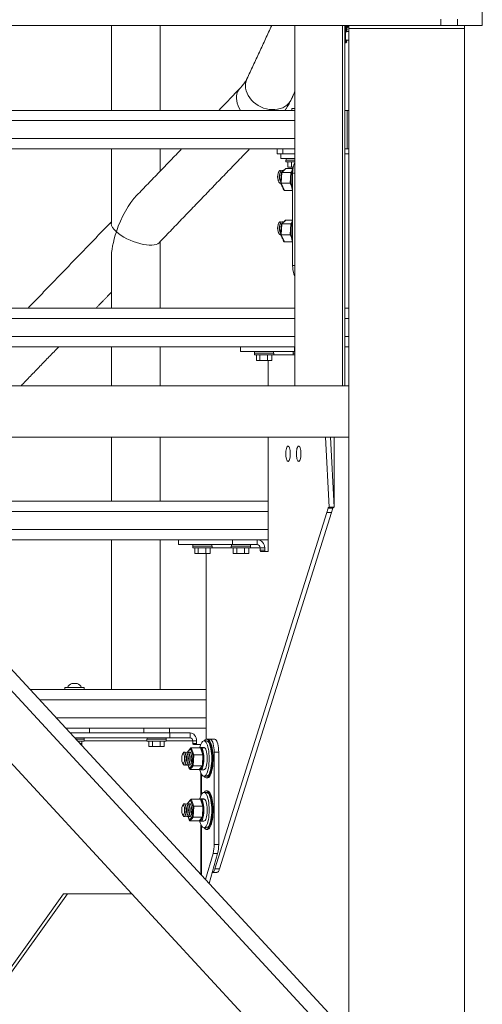
# Model space of a CAD drawing. Units: inches. Extents: x 1.38 to 9.75, y 0.69 to 8.36.
# Drawn here: x 8.74 to 9.19, y 2.3 to 3.25 of the extents above; entities that cross this region are included whole.
import ezdxf

# ---------------------------------------------------------------- set-up
doc = ezdxf.new("R2010")
doc.units = ezdxf.units.IN
doc.header["$MEASUREMENT"] = 0

msp = doc.modelspace()

# ---------------------------------------------------------------- linework, layer by layer
at = {"color": 7, "linetype": 'Continuous', "lineweight": 15}
for p, q in [((9.19128, 3.24733), (9.19128, 3.30983)), ((9.15097, 3.24733), (9.15097, 3.25358)), ((9.16731, 3.25358), (9.16731, 3.24733)), ((8.73372, 3.24733), (9.06151, 3.24733)), ((9.00906, 3.24733), (9.05524, 3.24733)), ((9.00906, 2.89733), (9.00906, 3.24733)), ((9.05524, 2.89733), (9.05524, 3.24733)), ((9.05764, 2.89733), (9.05764, 3.24733)), ((9.05764, 3.24692), (9.05993, 3.24692)), ((9.06151, 3.24665), (9.05764, 3.24665)), ((9.06151, 3.24583), (9.05764, 3.24583)), ((9.05764, 3.24536), (9.05993, 3.24536)), ((9.05764, 3.24458), (9.05858, 3.24458)), ((9.05764, 3.24379), (9.05993, 3.24379)), ((9.05764, 3.24301), (9.05858, 3.24301)), ((9.05943, 3.24351), (9.05929, 3.2426)), ((9.05933, 3.24501), (9.05944, 3.24408)), ((9.05957, 3.24583), (9.05969, 3.2455)), ((9.06151, 3.24733), (9.13924, 3.24733)), ((9.06151, 3.24432), (9.13924, 3.24432)), ((9.06151, 3.24432), (9.13924, 3.24432)), ((9.13924, 3.24733), (9.16413, 3.24733)), ((9.13924, 3.24432), (9.17401, 3.24432)), ((9.13924, 3.24432), (9.17401, 3.24432)), ((9.16731, 3.24733), (9.16413, 3.24733)), ((9.16731, 3.24733), (9.19128, 3.24733)), ((9.05764, 3.24223), (9.05993, 3.24223)), ((9.06081, 3.24152), (9.05764, 3.24152)), ((9.06081, 3.2331), (9.05764, 3.2331)), ((9.05834, 3.2409), (9.05834, 3.23373)), ((9.05899, 3.24169), (9.05891, 3.24152)), ((9.05962, 3.24205), (9.0594, 3.24152)), ((9.06151, 3.24152), (9.06081, 3.24152)), ((9.06151, 3.2331), (9.06081, 3.2331)), ((9.05764, 3.23286), (9.05993, 3.23286)), ((9.05764, 3.23208), (9.05858, 3.23208)), ((9.05764, 3.2314), (9.05975, 3.2314)), ((9.05764, 3.23051), (9.05858, 3.23051)), ((9.00726, 3.16672), (9.00622, 3.16672)), ((9.00906, 3.16672), (9.00726, 3.16672)), ((9.00906, 3.16739), (9.00876, 3.16672)), ((8.60507, 3.16495), (9.00906, 3.16495)), ((9.05981, 3.16495), (9.05764, 3.16495)), ((9.05981, 3.12745), (9.05981, 3.16495)), ((9.05981, 3.16495), (9.05981, 3.12745)), ((9.05981, 3.16495), (9.06151, 3.16495)), ((9.00906, 3.15495), (8.56402, 3.15495)), ((8.57091, 3.13745), (9.00906, 3.13745)), ((9.00906, 3.12745), (8.57453, 3.12745)), ((8.99185, 3.12276), (8.9956, 3.12276)), ((8.9956, 3.12276), (8.9956, 3.11807)), ((9.00906, 3.12276), (8.9956, 3.12276)), ((9.05764, 3.12745), (9.06151, 3.12745)), ((9.05764, 3.12276), (9.06151, 3.12276)), ((9.00906, 3.11807), (8.9956, 3.11807)), ((9.00039, 3.11665), (9.00142, 3.11665)), ((9.00039, 3.11487), (9.00142, 3.11487)), ((9.00142, 3.11665), (9.00906, 3.11665)), ((9.00142, 3.11487), (9.00906, 3.11487)), ((9.00227, 3.11487), (9.00227, 3.1096)), ((9.00227, 3.1096), (9.0057, 3.1096)), ((9.0057, 3.11487), (9.0057, 3.1096)), ((9.0057, 3.1096), (9.00732, 3.1096)), ((8.99656, 3.1047), (8.99582, 3.09413)), ((9.00043, 3.10833), (8.99656, 3.1047)), ((9.00517, 3.1047), (8.99656, 3.1047)), ((9.0069, 3.10833), (9.00043, 3.10833)), ((9.00444, 3.09413), (9.00517, 3.1047)), ((9.00517, 3.1047), (9.00621, 3.10567)), ((9.00603, 3.1045), (9.00579, 3.1045)), ((9.00628, 3.10585), (9.00594, 3.10498)), ((9.00594, 3.10498), (9.00612, 3.10498)), ((9.00607, 3.1047), (9.00594, 3.10498)), ((9.00694, 3.01431), (9.00694, 3.10401)), ((9.00906, 3.10401), (9.00694, 3.10401)), ((9.00444, 3.09413), (8.99582, 3.09413)), ((8.99582, 3.09413), (8.99897, 3.0872)), ((9.00569, 3.09136), (9.00444, 3.09413)), ((9.0069, 3.0872), (8.99897, 3.0872)), ((8.99656, 3.0547), (8.99582, 3.04413)), ((9.00043, 3.05833), (8.99656, 3.0547)), ((9.00517, 3.0547), (8.99656, 3.0547)), ((9.0069, 3.05833), (9.00043, 3.05833)), ((9.00444, 3.04413), (9.00517, 3.0547)), ((9.00517, 3.0547), (9.00621, 3.05567)), ((9.00603, 3.0545), (9.00579, 3.0545)), ((9.00628, 3.05585), (9.00594, 3.05498)), ((9.00594, 3.05498), (9.00612, 3.05498)), ((9.00607, 3.0547), (9.00594, 3.05498)), ((9.00444, 3.04413), (8.99582, 3.04413)), ((8.99582, 3.04413), (8.99897, 3.0372)), ((9.00569, 3.04136), (9.00444, 3.04413)), ((9.0069, 3.0372), (8.99897, 3.0372)), ((9.00694, 3.01431), (9.00906, 3.01431)), ((9.00826, 3.0057), (9.00906, 3.00349)), ((9.00906, 3.0057), (9.00826, 3.0057)), ((8.56983, 2.97276), (9.00906, 2.97276)), ((9.05764, 2.97276), (9.06151, 2.97276)), ((9.00906, 2.96276), (8.56983, 2.96276)), ((9.06151, 2.96276), (9.05764, 2.96276)), ((8.56983, 2.94526), (9.00906, 2.94526)), ((9.05764, 2.94526), (9.06151, 2.94526)), ((9.00906, 2.93526), (8.56983, 2.93526)), ((8.95635, 2.93526), (8.95635, 2.93057)), ((9.00883, 2.93057), (8.95635, 2.93057)), ((8.96983, 2.92915), (8.97087, 2.92915)), ((8.96983, 2.92737), (8.97087, 2.92737)), ((8.97087, 2.92915), (8.98858, 2.92915)), ((8.97087, 2.92737), (8.98858, 2.92737)), ((8.97172, 2.92737), (8.97172, 2.9221)), ((8.97515, 2.92737), (8.97515, 2.9221)), ((8.98264, 2.92737), (8.98264, 2.9221)), ((8.9867, 2.92737), (8.9867, 2.9221)), ((8.98858, 2.92745), (9.00732, 2.92745)), ((9.00732, 2.92915), (9.00836, 2.92915)), ((9.00732, 2.92737), (9.00836, 2.92737)), ((9.00836, 2.92915), (9.00906, 2.92915)), ((9.00836, 2.92737), (9.00906, 2.92737)), ((9.00883, 2.93526), (9.00883, 2.93057)), ((9.00906, 2.93057), (9.00883, 2.93057)), ((9.06151, 2.93526), (9.05764, 2.93526)), ((8.97172, 2.9221), (8.97515, 2.9221)), ((8.97515, 2.9221), (8.98264, 2.9221)), ((8.98264, 2.9221), (8.9867, 2.9221)), ((8.98318, 2.9221), (8.98318, 2.89733)), ((9.06151, 2.89733), (8.48717, 2.89733)), ((9.00906, 2.89733), (9.05524, 2.89733)), ((8.44099, 2.84733), (9.06151, 2.17546)), ((9.06151, 2.84733), (8.48717, 2.84733)), ((8.5063, 2.84733), (9.06151, 2.24617)), ((8.52547, 2.84733), (9.06151, 2.26693)), ((8.98318, 2.84733), (8.98318, 2.73643)), ((9.04249, 2.77948), (9.03893, 2.84733)), ((9.04717, 2.77948), (9.04362, 2.84733)), ((9.04717, 2.77948), (9.04717, 2.84733)), ((8.5828, 2.78526), (8.98318, 2.78526)), ((8.98318, 2.77526), (8.59204, 2.77526)), ((9.04016, 2.77423), (8.93148, 2.42816)), ((9.04463, 2.77423), (8.93595, 2.42816)), ((9.04463, 2.77423), (9.04016, 2.77423)), ((9.04138, 2.77859), (9.04585, 2.77859)), ((9.04235, 2.77901), (9.04165, 2.77901)), ((9.04235, 2.78216), (9.04235, 2.77901)), ((9.04235, 2.77901), (9.04682, 2.77901)), ((9.04249, 2.77948), (9.04717, 2.77948)), ((8.6082, 2.75776), (8.98318, 2.75776)), ((8.98318, 2.74776), (8.61743, 2.74776)), ((8.89606, 2.74776), (8.89606, 2.74307)), ((8.94854, 2.74776), (8.94854, 2.74307)), ((8.97239, 2.74307), (8.97239, 2.74776)), ((8.94854, 2.74307), (8.89606, 2.74307)), ((8.90986, 2.74165), (8.91089, 2.74165)), ((8.90986, 2.73987), (8.91089, 2.73987)), ((8.91089, 2.74165), (8.92861, 2.74165)), ((8.91089, 2.73987), (8.92861, 2.73987)), ((8.91174, 2.73987), (8.91174, 2.7346)), ((8.91517, 2.73987), (8.91517, 2.7346)), ((8.92266, 2.73987), (8.92266, 2.7346)), ((8.92672, 2.73987), (8.92672, 2.7346)), ((8.92861, 2.73995), (8.94734, 2.73995)), ((8.94734, 2.74165), (8.94838, 2.74165)), ((8.94734, 2.73987), (8.94838, 2.73987)), ((8.94838, 2.74165), (8.96609, 2.74165)), ((8.94838, 2.73987), (8.96609, 2.73987)), ((8.97239, 2.74307), (8.94854, 2.74307)), ((8.94923, 2.73987), (8.94923, 2.7346)), ((8.95266, 2.73987), (8.95266, 2.7346)), ((8.96015, 2.73987), (8.96015, 2.7346)), ((8.96421, 2.73987), (8.96421, 2.7346)), ((8.96609, 2.73995), (8.97537, 2.73995)), ((8.97537, 2.73995), (8.97537, 2.73761)), ((8.97537, 2.73995), (8.97984, 2.73995)), ((8.97537, 2.73761), (8.97984, 2.73761)), ((8.97572, 2.73643), (8.98318, 2.73643)), ((8.97984, 2.73761), (8.97984, 2.73995)), ((8.91174, 2.7346), (8.91517, 2.7346)), ((8.91517, 2.7346), (8.92266, 2.7346)), ((8.92266, 2.7346), (8.92672, 2.7346)), ((8.92289, 2.7346), (8.92289, 2.55392)), ((8.94923, 2.7346), (8.95266, 2.7346)), ((8.95266, 2.7346), (8.96015, 2.7346)), ((8.96015, 2.7346), (8.96421, 2.7346)), ((8.7517, 2.60238), (8.92289, 2.60238)), ((8.78661, 2.60416), (8.78557, 2.60416)), ((8.80432, 2.60416), (8.78661, 2.60416)), ((8.79255, 2.60831), (8.79225, 2.60831)), ((8.79482, 2.60831), (8.79255, 2.60831)), ((8.79722, 2.60831), (8.79482, 2.60831)), ((8.79765, 2.60831), (8.79722, 2.60831)), ((8.92289, 2.59238), (8.76093, 2.59238)), ((8.7771, 2.57488), (8.92289, 2.57488)), ((8.92289, 2.56488), (8.78633, 2.56488)), ((8.80939, 2.5602), (8.80939, 2.56488)), ((8.7973, 2.5602), (8.79066, 2.5602)), ((8.88762, 2.55551), (8.79499, 2.55551)), ((8.7963, 2.55408), (8.80432, 2.55408)), ((8.88762, 2.5602), (8.7973, 2.5602)), ((8.86537, 2.55408), (8.86641, 2.55408)), ((8.86641, 2.55408), (8.88412, 2.55408)), ((8.88762, 2.5602), (8.88762, 2.55551)), ((8.90732, 2.5602), (8.88762, 2.5602)), ((8.90732, 2.55551), (8.88762, 2.55551)), ((8.90732, 2.55551), (8.90732, 2.5602)), ((8.92686, 2.55395), (8.92404, 2.55395)), ((8.92686, 2.55395), (8.93133, 2.55395)), ((8.79794, 2.55231), (8.80432, 2.55231)), ((8.80011, 2.54996), (8.80198, 2.54996)), ((8.80216, 2.54941), (8.80216, 2.54775)), ((8.80432, 2.55238), (8.86537, 2.55238)), ((8.86537, 2.55231), (8.86641, 2.55231)), ((8.86641, 2.55231), (8.88412, 2.55231)), ((8.86725, 2.55231), (8.86725, 2.54703)), ((8.86725, 2.54703), (8.87068, 2.54703)), ((8.87068, 2.55231), (8.87068, 2.54703)), ((8.87068, 2.54703), (8.87817, 2.54703)), ((8.87817, 2.55231), (8.87817, 2.54703)), ((8.87817, 2.54703), (8.88224, 2.54703)), ((8.88224, 2.55231), (8.88224, 2.54703)), ((8.88412, 2.55238), (8.9098, 2.55238)), ((8.90766, 2.5449), (8.90489, 2.54149)), ((8.90993, 2.5386), (8.90766, 2.5449)), ((8.90844, 2.54578), (8.91092, 2.53891)), ((8.91734, 2.54578), (8.90844, 2.54578)), ((8.9098, 2.55238), (8.9098, 2.55004)), ((8.9098, 2.55238), (8.91352, 2.55238)), ((8.9098, 2.55004), (8.91352, 2.55004)), ((8.91758, 2.54887), (8.91051, 2.54887)), ((8.91352, 2.55238), (8.91352, 2.55004)), ((8.91982, 2.53891), (8.91734, 2.54578)), ((8.91796, 2.54533), (8.91799, 2.54589)), ((8.91799, 2.54589), (8.92116, 2.54589)), ((8.91817, 2.54578), (8.91813, 2.54487)), ((8.92135, 2.54578), (8.91817, 2.54578)), ((8.92071, 2.546), (8.92116, 2.54589)), ((8.92116, 2.54578), (8.92116, 2.54589)), ((8.90489, 2.54149), (8.90488, 2.54139)), ((8.90943, 2.5289), (8.90993, 2.5386)), ((8.91092, 2.53891), (8.91037, 2.52833)), ((8.91982, 2.53891), (8.91092, 2.53891)), ((8.91927, 2.52833), (8.91982, 2.53891)), ((8.93508, 2.54145), (8.9306, 2.54145)), ((8.9306, 2.45174), (8.9306, 2.54145)), ((8.93508, 2.45174), (8.93508, 2.54145)), ((8.90539, 2.529), (8.90666, 2.52549)), ((8.90666, 2.52549), (8.90943, 2.5289)), ((8.91037, 2.52833), (8.90735, 2.52461)), ((8.91927, 2.52833), (8.91037, 2.52833)), ((8.91625, 2.52461), (8.91927, 2.52833)), ((8.91625, 2.52461), (8.90735, 2.52461)), ((8.91778, 2.52103), (8.91778, 2.49936)), ((8.91829, 2.50037), (8.91829, 2.52002)), ((8.90489, 2.49149), (8.90488, 2.49139)), ((8.90766, 2.4949), (8.90489, 2.49149)), ((8.90993, 2.4886), (8.90766, 2.4949)), ((8.90844, 2.49578), (8.91092, 2.48891)), ((8.91734, 2.49578), (8.90844, 2.49578)), ((8.90943, 2.4789), (8.90993, 2.4886)), ((8.91092, 2.48891), (8.91037, 2.47833)), ((8.91982, 2.48891), (8.91092, 2.48891)), ((8.91982, 2.48891), (8.91734, 2.49578)), ((8.91796, 2.49533), (8.91799, 2.49589)), ((8.91799, 2.49589), (8.92116, 2.49589)), ((8.91817, 2.49578), (8.91813, 2.49487)), ((8.92135, 2.49578), (8.91817, 2.49578)), ((8.91927, 2.47833), (8.91982, 2.48891)), ((8.92071, 2.496), (8.92116, 2.49589)), ((8.92116, 2.49578), (8.92116, 2.49589)), ((8.90539, 2.479), (8.90666, 2.47549)), ((8.90666, 2.47549), (8.90943, 2.4789)), ((8.91037, 2.47833), (8.90735, 2.47461)), ((8.91927, 2.47833), (8.91037, 2.47833)), ((8.91625, 2.47461), (8.91927, 2.47833)), ((8.91625, 2.47461), (8.90735, 2.47461)), ((8.91778, 2.47103), (8.91778, 2.42255)), ((8.91829, 2.42201), (8.91829, 2.47002)), ((8.9306, 2.45174), (8.93508, 2.45174)), ((8.92957, 2.44314), (8.92232, 2.41764)), ((8.92574, 2.41394), (8.93405, 2.44314)), ((8.93405, 2.44314), (8.92957, 2.44314)), ((8.9288, 2.4247), (8.92889, 2.4247)), ((8.93336, 2.4247), (8.92889, 2.4247)), ((8.93148, 2.42816), (8.93595, 2.42816)), ((8.71014, 2.30032), (8.7844, 2.40395)), ((8.71244, 2.29834), (8.78812, 2.40395)), ((8.7844, 2.40395), (8.85049, 2.40395))]:
    msp.add_line(p, q, dxfattribs=at)
at = {"color": 7, "linetype": 'Continuous', "lineweight": 15, "flags": 128}
for points in [[(9.00561, 3.17554), (9.0045, 3.17355), (9.00308, 3.17172), (9.00138, 3.17008), (8.99943, 3.16868), (8.99726, 3.16752), (8.99489, 3.16662), (8.99237, 3.166), (8.98972, 3.16566), (8.987, 3.16562), (8.98423, 3.16586), (8.98145, 3.16639), (8.97872, 3.16721), (8.97607, 3.16829), (8.97353, 3.16962), (8.97115, 3.17118), (8.96895, 3.17296), (8.96697, 3.17491), (8.96525, 3.17703), (8.9638, 3.17927), (8.96264, 3.18159), (8.9618, 3.18398), (8.96128, 3.18639), (8.9611, 3.18879), (8.96125, 3.19114), (8.96173, 3.19341), (8.96254, 3.19557), (8.96255, 3.19559)], [(8.95619, 3.16495), (8.95505, 3.167), (8.95396, 3.16942), (8.95314, 3.17184), (8.95261, 3.17424), (8.95237, 3.17656), (8.95243, 3.17878), (8.95279, 3.18087), (8.95343, 3.1828), (8.95436, 3.18453), (8.95555, 3.18605), (8.95563, 3.18614)], [(8.99583, 3.10626), (8.99579, 3.1063), (8.99523, 3.10666), (8.99465, 3.10666), (8.99409, 3.1063), (8.99358, 3.1056), (8.99315, 3.1046), (8.99282, 3.10336), (8.99261, 3.10196), (8.99254, 3.10046), (8.99261, 3.09896), (8.99282, 3.09756), (8.99315, 3.09632), (8.99358, 3.09532), (8.99409, 3.09462), (8.99465, 3.09426), (8.99523, 3.09426), (8.99579, 3.09462), (8.99583, 3.09465)], [(8.9976, 3.10626), (8.99757, 3.1063), (8.997, 3.10666), (8.99643, 3.10666), (8.99587, 3.1063), (8.99535, 3.1056), (8.99492, 3.1046), (8.99459, 3.10336), (8.99439, 3.10196), (8.99432, 3.10046), (8.99439, 3.09896), (8.99459, 3.09756), (8.99492, 3.09632), (8.99535, 3.09532), (8.99542, 3.0952)], [(8.99583, 3.05626), (8.99579, 3.0563), (8.99523, 3.05666), (8.99465, 3.05666), (8.99409, 3.0563), (8.99358, 3.0556), (8.99315, 3.0546), (8.99282, 3.05336), (8.99261, 3.05196), (8.99254, 3.05046), (8.99261, 3.04896), (8.99282, 3.04756), (8.99315, 3.04632), (8.99358, 3.04532), (8.99409, 3.04462), (8.99465, 3.04426), (8.99523, 3.04426), (8.99579, 3.04462), (8.99583, 3.04465)], [(8.9976, 3.05626), (8.99757, 3.0563), (8.997, 3.05666), (8.99643, 3.05666), (8.99587, 3.0563), (8.99535, 3.0556), (8.99492, 3.0546), (8.99459, 3.05336), (8.99439, 3.05196), (8.99432, 3.05046), (8.99439, 3.04896), (8.99459, 3.04756), (8.99492, 3.04632), (8.99535, 3.04532), (8.99542, 3.0452)], [(9.00468, 2.83137), (9.00463, 2.83296), (9.00448, 2.83448), (9.00423, 2.83586), (9.0039, 2.83702), (9.0035, 2.83792), (9.00305, 2.83852), (9.00258, 2.83878), (9.0021, 2.83869), (9.00163, 2.83826), (9.00121, 2.83751), (9.00084, 2.83647), (9.00055, 2.83519), (9.00035, 2.83374), (9.00025, 2.83217), (9.00025, 2.83056), (9.00035, 2.829), (9.00055, 2.82754), (9.00084, 2.82626), (9.00121, 2.82522), (9.00163, 2.82447), (9.0021, 2.82404), (9.00258, 2.82396), (9.00305, 2.82421), (9.0035, 2.82481), (9.0039, 2.82571), (9.00423, 2.82687), (9.00448, 2.82825), (9.00463, 2.82977), (9.00468, 2.83137)], [(9.01499, 2.83137), (9.01494, 2.83296), (9.01479, 2.83448), (9.01454, 2.83586), (9.01421, 2.83702), (9.01381, 2.83792), (9.01336, 2.83852), (9.01289, 2.83878), (9.01241, 2.83869), (9.01194, 2.83826), (9.01152, 2.83751), (9.01115, 2.83647), (9.01086, 2.83519), (9.01066, 2.83374), (9.01055, 2.83217), (9.01055, 2.83056), (9.01066, 2.829), (9.01086, 2.82754), (9.01115, 2.82626), (9.01152, 2.82522), (9.01194, 2.82447), (9.01241, 2.82404), (9.01289, 2.82396), (9.01336, 2.82421), (9.01381, 2.82481), (9.01421, 2.82571), (9.01454, 2.82687), (9.01479, 2.82825), (9.01494, 2.82977), (9.01499, 2.83137)], [(8.91352, 2.55238), (8.9134, 2.55391), (8.91305, 2.55537), (8.91248, 2.55672), (8.91171, 2.55791), (8.91077, 2.55888), (8.90969, 2.5596), (8.90853, 2.56005), (8.90732, 2.5602)], [(8.92096, 2.51801), (8.92151, 2.51733), (8.92225, 2.51672), (8.92301, 2.51646), (8.92378, 2.51654), (8.92454, 2.51698), (8.92527, 2.51775), (8.92596, 2.51885), (8.9266, 2.52025), (8.92718, 2.52193), (8.92769, 2.52386), (8.92811, 2.526), (8.92844, 2.52831), (8.92867, 2.53075), (8.9288, 2.53327), (8.92883, 2.53582), (8.92875, 2.53837), (8.92857, 2.54086), (8.92829, 2.54324), (8.92791, 2.54547), (8.92745, 2.54751), (8.92691, 2.54932), (8.9263, 2.55087), (8.92563, 2.55212), (8.92491, 2.55306), (8.92417, 2.55367), (8.9234, 2.55393), (8.92264, 2.55385), (8.92188, 2.55342), (8.92115, 2.55264), (8.92096, 2.55238)], [(8.92404, 2.51645), (8.92462, 2.51654), (8.92537, 2.51698), (8.9261, 2.51775), (8.9268, 2.51885), (8.92744, 2.52025), (8.92802, 2.52193), (8.92852, 2.52386), (8.92894, 2.526), (8.92927, 2.52831), (8.92951, 2.53075), (8.92964, 2.53327), (8.92966, 2.53582), (8.92959, 2.53837), (8.9294, 2.54086), (8.92912, 2.54324), (8.92875, 2.54547), (8.92828, 2.54751), (8.92774, 2.54932), (8.92713, 2.55087), (8.92646, 2.55212), (8.92575, 2.55306), (8.925, 2.55367), (8.92424, 2.55393), (8.92404, 2.55395)], [(8.9306, 2.54145), (8.93055, 2.54362), (8.93038, 2.54572), (8.9301, 2.5477), (8.92973, 2.54948), (8.92926, 2.55102), (8.92873, 2.55227), (8.92814, 2.55319), (8.92751, 2.55376), (8.92686, 2.55395)], [(8.93133, 2.55395), (8.93198, 2.55376), (8.93261, 2.55319), (8.9332, 2.55227), (8.93374, 2.55102), (8.9342, 2.54948), (8.93457, 2.5477), (8.93485, 2.54572), (8.93502, 2.54362), (8.93508, 2.54145)], [(8.92586, 2.5352), (8.92581, 2.53764), (8.92565, 2.54004), (8.92539, 2.54234), (8.92504, 2.54449), (8.9246, 2.54645), (8.92408, 2.54819), (8.92349, 2.54966), (8.92285, 2.55083), (8.92216, 2.55169), (8.92144, 2.55221), (8.92071, 2.55238), (8.91997, 2.55221), (8.91925, 2.55169), (8.91856, 2.55083), (8.91792, 2.54966), (8.91733, 2.54819), (8.91681, 2.54645), (8.91664, 2.54578)], [(8.91817, 2.54578), (8.91874, 2.54522), (8.91927, 2.54432), (8.91974, 2.54311), (8.92013, 2.54164), (8.92044, 2.53995), (8.92065, 2.53811), (8.92076, 2.53617), (8.92076, 2.53419), (8.92065, 2.53225), (8.92044, 2.53041), (8.92013, 2.52873), (8.91973, 2.52726), (8.91926, 2.52606), (8.91873, 2.52516), (8.91816, 2.5246), (8.91757, 2.5244), (8.91698, 2.52455), (8.91668, 2.52477)], [(8.91689, 2.54578), (8.9174, 2.54599), (8.91799, 2.54589)], [(8.92135, 2.54578), (8.92191, 2.54522), (8.92244, 2.54432), (8.92291, 2.54311), (8.9233, 2.54164), (8.92361, 2.53995), (8.92382, 2.53811), (8.92393, 2.53617), (8.92393, 2.53419), (8.92382, 2.53225), (8.92361, 2.53041), (8.9233, 2.52873), (8.9229, 2.52726), (8.92243, 2.52606), (8.9219, 2.52516), (8.92134, 2.5246), (8.92075, 2.5244), (8.92071, 2.5244)], [(8.92836, 2.5352), (8.92831, 2.53764), (8.92815, 2.54004), (8.9279, 2.54234), (8.92755, 2.54449), (8.9271, 2.54645), (8.92658, 2.54819), (8.926, 2.54966), (8.92535, 2.55083), (8.92466, 2.55169), (8.92394, 2.55221), (8.92321, 2.55238)], [(8.89918, 2.5352), (8.89923, 2.53649), (8.8994, 2.53767), (8.89965, 2.53866), (8.89998, 2.53937), (8.90036, 2.53973), (8.90075, 2.53973), (8.90112, 2.53937), (8.90145, 2.53866), (8.90171, 2.53767), (8.90187, 2.53649), (8.90193, 2.5352), (8.90187, 2.5339), (8.90171, 2.53272), (8.90145, 2.53173), (8.90112, 2.53103), (8.90075, 2.53066), (8.90036, 2.53066), (8.89998, 2.53103), (8.89965, 2.53173), (8.8994, 2.53272), (8.89923, 2.5339), (8.89918, 2.5352)], [(8.90045, 2.54044), (8.9008, 2.54104), (8.90124, 2.5414), (8.9017, 2.5414), (8.90213, 2.54104), (8.90253, 2.54034), (8.90287, 2.53934), (8.90313, 2.5381), (8.90329, 2.53669), (8.90334, 2.5352), (8.90329, 2.5337), (8.90313, 2.53229), (8.90287, 2.53105), (8.90253, 2.53005), (8.90213, 2.52935), (8.9017, 2.52899), (8.90124, 2.52899), (8.9008, 2.52935), (8.90045, 2.52995)], [(8.90239, 2.54065), (8.90264, 2.54104), (8.90308, 2.5414), (8.90353, 2.5414), (8.90397, 2.54104), (8.90437, 2.54034), (8.90471, 2.53934), (8.90496, 2.5381), (8.90512, 2.53669), (8.90518, 2.5352), (8.90512, 2.5337), (8.90496, 2.53229), (8.90471, 2.53105), (8.90437, 2.53005), (8.90397, 2.52935), (8.90353, 2.52899), (8.90308, 2.52899), (8.90264, 2.52935), (8.90239, 2.52975)], [(8.90422, 2.54065), (8.90447, 2.54104), (8.90491, 2.5414), (8.90536, 2.5414), (8.9058, 2.54104), (8.9062, 2.54034), (8.90654, 2.53934), (8.9068, 2.5381), (8.90696, 2.53669), (8.90701, 2.5352), (8.90696, 2.5337), (8.9068, 2.53229), (8.90654, 2.53105), (8.9062, 2.53005), (8.9058, 2.52935), (8.90536, 2.52899), (8.90491, 2.52899), (8.90447, 2.52935), (8.90422, 2.52975)], [(8.90606, 2.54065), (8.90631, 2.54104), (8.90675, 2.5414), (8.9072, 2.5414), (8.90764, 2.54104), (8.90804, 2.54034), (8.90838, 2.53934), (8.90863, 2.5381), (8.90879, 2.53669), (8.90885, 2.5352), (8.90879, 2.5337), (8.90863, 2.53229), (8.90838, 2.53105), (8.90804, 2.53005), (8.90764, 2.52935), (8.9072, 2.52899), (8.90675, 2.52899), (8.90631, 2.52935), (8.90606, 2.52975)], [(8.91662, 2.52473), (8.91681, 2.52394), (8.91733, 2.52221), (8.91792, 2.52074), (8.91856, 2.51956), (8.91925, 2.5187), (8.91997, 2.51818), (8.92071, 2.51801), (8.92144, 2.51818), (8.92216, 2.5187), (8.92285, 2.51956), (8.92349, 2.52074), (8.92408, 2.52221), (8.9246, 2.52394), (8.92504, 2.5259), (8.92539, 2.52806), (8.92565, 2.53035), (8.92581, 2.53275), (8.92586, 2.5352)], [(8.92321, 2.51801), (8.92394, 2.51818), (8.92466, 2.5187), (8.92535, 2.51956), (8.926, 2.52074), (8.92658, 2.52221), (8.9271, 2.52394), (8.92755, 2.5259), (8.9279, 2.52806), (8.92815, 2.53035), (8.92831, 2.53275), (8.92836, 2.5352)], [(8.92586, 2.4852), (8.92581, 2.48764), (8.92565, 2.49004), (8.92539, 2.49234), (8.92504, 2.49449), (8.9246, 2.49645), (8.92408, 2.49819), (8.92349, 2.49966), (8.92285, 2.50083), (8.92216, 2.50169), (8.92144, 2.50221), (8.92071, 2.50238), (8.91997, 2.50221), (8.91925, 2.50169), (8.91856, 2.50083), (8.91792, 2.49966), (8.91733, 2.49819), (8.91681, 2.49645), (8.91664, 2.49578)], [(8.92096, 2.46801), (8.92151, 2.46733), (8.92225, 2.46672), (8.92301, 2.46646), (8.92378, 2.46654), (8.92454, 2.46698), (8.92527, 2.46775), (8.92596, 2.46885), (8.9266, 2.47025), (8.92718, 2.47193), (8.92769, 2.47386), (8.92811, 2.476), (8.92844, 2.47831), (8.92867, 2.48075), (8.9288, 2.48327), (8.92883, 2.48582), (8.92875, 2.48837), (8.92857, 2.49086), (8.92829, 2.49324), (8.92791, 2.49547), (8.92745, 2.49751), (8.92691, 2.49932), (8.9263, 2.50087), (8.92563, 2.50212), (8.92491, 2.50306), (8.92417, 2.50367), (8.9234, 2.50393), (8.92264, 2.50385), (8.92188, 2.50342), (8.92115, 2.50264), (8.92096, 2.50238)], [(8.92836, 2.4852), (8.92831, 2.48764), (8.92815, 2.49004), (8.9279, 2.49234), (8.92755, 2.49449), (8.9271, 2.49645), (8.92658, 2.49819), (8.926, 2.49966), (8.92535, 2.50083), (8.92466, 2.50169), (8.92394, 2.50221), (8.92321, 2.50238)], [(8.92404, 2.46645), (8.92462, 2.46654), (8.92537, 2.46698), (8.9261, 2.46775), (8.9268, 2.46885), (8.92744, 2.47025), (8.92802, 2.47193), (8.92852, 2.47386), (8.92894, 2.476), (8.92927, 2.47831), (8.92951, 2.48075), (8.92964, 2.48327), (8.92966, 2.48582), (8.92959, 2.48837), (8.9294, 2.49086), (8.92912, 2.49324), (8.92875, 2.49547), (8.92828, 2.49751), (8.92774, 2.49932), (8.92713, 2.50087), (8.92646, 2.50212), (8.92575, 2.50306), (8.925, 2.50367), (8.92424, 2.50393), (8.92404, 2.50395)], [(8.89918, 2.4852), (8.89923, 2.48649), (8.8994, 2.48767), (8.89965, 2.48866), (8.89998, 2.48937), (8.90036, 2.48973), (8.90075, 2.48973), (8.90112, 2.48937), (8.90145, 2.48866), (8.90171, 2.48767), (8.90187, 2.48649), (8.90193, 2.4852), (8.90187, 2.4839), (8.90171, 2.48272), (8.90145, 2.48173), (8.90112, 2.48103), (8.90075, 2.48066), (8.90036, 2.48066), (8.89998, 2.48103), (8.89965, 2.48173), (8.8994, 2.48272), (8.89923, 2.4839), (8.89918, 2.4852)], [(8.90045, 2.49044), (8.9008, 2.49104), (8.90124, 2.4914), (8.9017, 2.4914), (8.90213, 2.49104), (8.90253, 2.49034), (8.90287, 2.48934), (8.90313, 2.4881), (8.90329, 2.48669), (8.90334, 2.4852), (8.90329, 2.4837), (8.90313, 2.48229), (8.90287, 2.48105), (8.90253, 2.48005), (8.90213, 2.47935), (8.9017, 2.47899), (8.90124, 2.47899), (8.9008, 2.47935), (8.90045, 2.47995)], [(8.90239, 2.49065), (8.90264, 2.49104), (8.90308, 2.4914), (8.90353, 2.4914), (8.90397, 2.49104), (8.90437, 2.49034), (8.90471, 2.48934), (8.90496, 2.4881), (8.90512, 2.48669), (8.90518, 2.4852), (8.90512, 2.4837), (8.90496, 2.48229), (8.90471, 2.48105), (8.90437, 2.48005), (8.90397, 2.47935), (8.90353, 2.47899), (8.90308, 2.47899), (8.90264, 2.47935), (8.90239, 2.47975)], [(8.90422, 2.49065), (8.90447, 2.49104), (8.90491, 2.4914), (8.90536, 2.4914), (8.9058, 2.49104), (8.9062, 2.49034), (8.90654, 2.48934), (8.9068, 2.4881), (8.90696, 2.48669), (8.90701, 2.4852), (8.90696, 2.4837), (8.9068, 2.48229), (8.90654, 2.48105), (8.9062, 2.48005), (8.9058, 2.47935), (8.90536, 2.47899), (8.90491, 2.47899), (8.90447, 2.47935), (8.90422, 2.47975)], [(8.90606, 2.49065), (8.90631, 2.49104), (8.90675, 2.4914), (8.9072, 2.4914), (8.90764, 2.49104), (8.90804, 2.49034), (8.90838, 2.48934), (8.90863, 2.4881), (8.90879, 2.48669), (8.90885, 2.4852), (8.90879, 2.4837), (8.90863, 2.48229), (8.90838, 2.48105), (8.90804, 2.48005), (8.90764, 2.47935), (8.9072, 2.47899), (8.90675, 2.47899), (8.90631, 2.47935), (8.90606, 2.47975)], [(8.91817, 2.49578), (8.91874, 2.49522), (8.91927, 2.49432), (8.91974, 2.49311), (8.92013, 2.49164), (8.92044, 2.48995), (8.92065, 2.48811), (8.92076, 2.48617), (8.92076, 2.48419), (8.92065, 2.48225), (8.92044, 2.48041), (8.92013, 2.47873), (8.91973, 2.47726), (8.91926, 2.47606), (8.91873, 2.47516), (8.91816, 2.4746), (8.91757, 2.4744), (8.91698, 2.47455), (8.91668, 2.47477)], [(8.91689, 2.49578), (8.9174, 2.49599), (8.91799, 2.49589)], [(8.92135, 2.49578), (8.92191, 2.49522), (8.92244, 2.49432), (8.92291, 2.49311), (8.9233, 2.49164), (8.92361, 2.48995), (8.92382, 2.48811), (8.92393, 2.48617), (8.92393, 2.48419), (8.92382, 2.48225), (8.92361, 2.48041), (8.9233, 2.47873), (8.9229, 2.47726), (8.92243, 2.47606), (8.9219, 2.47516), (8.92134, 2.4746), (8.92075, 2.4744), (8.92071, 2.4744)], [(8.91662, 2.47473), (8.91681, 2.47394), (8.91733, 2.47221), (8.91792, 2.47074), (8.91856, 2.46956), (8.91925, 2.4687), (8.91997, 2.46818), (8.92071, 2.46801), (8.92144, 2.46818), (8.92216, 2.4687), (8.92285, 2.46956), (8.92349, 2.47074), (8.92408, 2.47221), (8.9246, 2.47394), (8.92504, 2.4759), (8.92539, 2.47806), (8.92565, 2.48035), (8.92581, 2.48275), (8.92586, 2.4852)], [(8.92321, 2.46801), (8.92394, 2.46818), (8.92466, 2.4687), (8.92535, 2.46956), (8.926, 2.47074), (8.92658, 2.47221), (8.9271, 2.47394), (8.92755, 2.4759), (8.9279, 2.47806), (8.92815, 2.48035), (8.92831, 2.48275), (8.92836, 2.4852)], [(8.92889, 2.4247), (8.92924, 2.42475), (8.9296, 2.42492), (8.92994, 2.4252), (8.93028, 2.42559), (8.93061, 2.42609), (8.93092, 2.42668), (8.93121, 2.42738), (8.93148, 2.42816)], [(8.93595, 2.42816), (8.93568, 2.42738), (8.93539, 2.42668), (8.93508, 2.42609), (8.93475, 2.42559), (8.93442, 2.4252), (8.93407, 2.42492), (8.93372, 2.42475), (8.93336, 2.4247)]]:
    msp.add_lwpolyline(points, dxfattribs=at)
at = {"color": 7, "linetype": 'Continuous', "lineweight": 15}
for centre, radius, start, end in [((9.05447, 3.24387), 0.00547, 343.85753, 14.63649), ((9.0396, 3.09854), 0.0341, 159.79898, 181.30579), ((9.02879, 3.10495), 0.02187, 154.43681, 182.46177), ((9.00228, 3.10046), 0.01001, 161.44539, 198.55461), ((9.00405, 3.10046), 0.01001, 161.44539, 198.55461), ((8.99897, 3.10471), 0.00207, 104.55298, 161.67148), ((9.02843, 3.09783), 0.02361, 163.59017, 200.21096), ((9.04306, 3.09735), 0.03756, 179.36546, 195.90148), ((9.00228, 3.05046), 0.01001, 161.44539, 198.55461), ((9.00405, 3.05046), 0.01001, 161.44539, 198.55461), ((8.99897, 3.05471), 0.00207, 104.55298, 161.67148), ((9.02843, 3.04783), 0.02361, 163.59017, 200.21096), ((9.04251, 3.04825), 0.03701, 163.97535, 180.75772), ((9.04306, 3.04735), 0.03756, 179.36546, 195.90148), ((9.03298, 3.01389), 0.02604, 179.0781, 198.31868), ((8.97029, 2.79605), 0.0732, 342.65196, 346.19472), ((9.04186, 2.77858), 0.000483, 115.975, 179.12775), ((8.97476, 2.79605), 0.0732, 342.65196, 346.19472), ((9.04633, 2.77858), 0.000483, 115.975, 179.12775), ((8.97221, 2.74013), 0.00764, 358.68248, 88.61891), ((8.97232, 2.74002), 0.00306, 358.68248, 88.61891), ((8.97661, 2.73734), 0.00127, 167.86999, 225.5163), ((8.98108, 2.73734), 0.00127, 167.86999, 225.5163), ((8.79495, 2.60148), 0.00734, 111.56329, 158.59726), ((8.79495, 2.60148), 0.00734, 21.40274, 68.43671), ((8.90696, 2.55267), 0.00286, 354.20169, 82.68885), ((8.91082, 2.54986), 0.00103, 169.70222, 252.90348), ((8.91454, 2.54986), 0.00103, 169.70222, 252.90348), ((8.89238, 2.5352), 0.01142, 340.32802, 19.67198), ((8.89421, 2.5352), 0.01142, 340.32802, 19.67198), ((8.89605, 2.5352), 0.01142, 340.32802, 19.67198), ((8.89238, 2.4852), 0.01142, 340.32802, 19.67198), ((8.89421, 2.4852), 0.01142, 340.32802, 19.67198), ((8.89605, 2.4852), 0.01142, 340.32802, 19.67198), ((8.89787, 2.4513), 0.03274, 345.57251, 0.78243), ((8.90234, 2.4513), 0.03274, 345.57251, 0.78243)]:
    msp.add_arc(centre, radius, start, end, dxfattribs=at)
for centre, major_axis, ratio, start_param, end_param in [((8.99682, 3.10412), (0.00073, -0.000347), 0.633892, 2.214303, 3.385807), ((9.00037, 3.10745), (0.000173, 0.00087), 0.801723, 0.158277, 0.841352), ((9.00543, 3.10412), (0.00073, -0.000347), 0.633892, 1.352349, 2.214303), ((8.99615, 3.09444), (0.000784, 0.000141), 0.341262, 3.055655, 4.227159), ((9.00476, 3.09444), (0.000784, 0.000141), 0.341262, 4.227159, 5.116943), ((8.85449, 3.04709), (0.01717, 0.04253), 0.385778, 0.762644, 1.725311), ((8.99903, 3.08808), (0.000173, 0.00087), 0.801723, 2.300241, 3.299869), ((8.85449, 3.04709), (0.02347, -0.00947), 0.385778, 3.296108, 3.949744), ((8.99682, 3.05412), (0.00073, -0.000347), 0.633892, 2.214303, 3.385807), ((9.00037, 3.05745), (0.000173, 0.00087), 0.801723, 0.158277, 0.841352), ((9.00543, 3.05412), (0.00073, -0.000347), 0.633892, 1.352349, 2.214303), ((8.85449, 3.04709), (0.01717, 0.04253), 0.385778, 1.725311, 2.378948), ((8.85449, 3.04709), (0.02347, -0.00947), 0.385778, 3.949744, 6.12867), ((8.99615, 3.04444), (0.000784, 0.000141), 0.341262, 3.055655, 4.227159), ((9.00476, 3.04444), (0.000784, 0.000141), 0.341262, 4.227159, 5.116943), ((8.99903, 3.03808), (0.000173, 0.00087), 0.801723, 2.300241, 3.299869), ((8.9084, 2.5449), (0.000148, 0.000873), 0.831001, 0.140191, 1.710988), ((8.91729, 2.5449), (0.000148, 0.000873), 0.831001, 5.309502, 6.423377), ((8.90563, 2.54149), (0.000744, -0.000286), 0.666678, 2.927319, 3.664624), ((8.91067, 2.5386), (0.00078, 0.000116), 0.368444, 1.187957, 2.758753), ((8.91956, 2.5386), (0.00078, 0.000116), 0.368444, 0.074083, 1.187957), ((8.9074, 2.52549), (0.000148, 0.000873), 0.831001, 1.710988, 3.281784), ((8.91017, 2.5289), (0.000744, -0.000286), 0.666678, 3.664624, 5.23542), ((8.91906, 2.5289), (0.000744, -0.000286), 0.666678, 5.23542, 6.497459), ((8.91629, 2.52549), (0.000148, 0.000873), 0.831001, 3.281784, 4.115275), ((8.90563, 2.49149), (0.000744, -0.000286), 0.666678, 2.927319, 3.664624), ((8.9084, 2.4949), (0.000148, 0.000873), 0.831001, 0.140191, 1.710988), ((8.91067, 2.4886), (0.00078, 0.000116), 0.368444, 1.187957, 2.758753), ((8.91729, 2.4949), (0.000148, 0.000873), 0.831001, 5.309502, 6.423377), ((8.91956, 2.4886), (0.00078, 0.000116), 0.368444, 0.074083, 1.187957), ((8.91017, 2.4789), (0.000744, -0.000286), 0.666678, 3.664624, 5.23542), ((8.91906, 2.4789), (0.000744, -0.000286), 0.666678, 5.23542, 6.497459), ((8.9074, 2.47549), (0.000148, 0.000873), 0.831001, 1.710988, 3.281784), ((8.91629, 2.47549), (0.000148, 0.000873), 0.831001, 3.281784, 4.115275)]:
    msp.add_ellipse(centre, major_axis=major_axis, ratio=ratio, start_param=start_param, end_param=end_param, dxfattribs=at)
for points, knots in [([(7.53209, 3.20376), (7.54455, 3.20705), (7.56947, 3.21363), (7.60711, 3.22352), (7.6449, 3.23341), (7.68281, 3.24328), (7.72081, 3.25316), (7.75886, 3.26304), (7.79692, 3.27292), (7.83576, 3.28301), (7.87534, 3.29331), (7.91561, 3.30382), (7.95572, 3.31433), (7.99384, 3.32438), (8.02995, 3.33396), (8.06409, 3.34306), (8.09797, 3.35216), (8.13156, 3.36127), (8.16484, 3.37038), (8.19779, 3.37949), (8.23037, 3.3886), (8.26313, 3.39787), (8.29602, 3.4073), (8.32898, 3.41692), (8.36141, 3.42652), (8.3915, 3.43558), (8.41931, 3.44409), (8.44494, 3.45208), (8.47013, 3.46008), (8.49493, 3.4681), (8.51934, 3.47614), (8.54332, 3.4842), (8.56679, 3.49227), (8.5905, 3.50061), (8.61438, 3.50924), (8.63835, 3.51814), (8.6616, 3.52704), (8.68412, 3.53593), (8.70589, 3.54484), (8.7269, 3.55375), (8.74712, 3.56265), (8.76688, 3.5717), (8.78611, 3.5809), (8.80473, 3.59026), (8.82243, 3.59963), (8.83967, 3.60928), (8.85644, 3.61922), (8.86696, 3.62604), (8.87222, 3.62944)], [0, 0, 0, 0, 0.0231992, 0.0464093, 0.0696194, 0.0928185, 0.1160177, 0.1392278, 0.1624379, 0.185637, 0.2103253, 0.2350268, 0.2597283, 0.2844166, 0.3058096, 0.3272112, 0.3486127, 0.3700057, 0.3913987, 0.4128003, 0.4342019, 0.4555948, 0.478144, 0.5007031, 0.5232623, 0.5458114, 0.5645741, 0.5833426, 0.6021111, 0.6208739, 0.6398248, 0.6587817, 0.6777386, 0.6966895, 0.7175951, 0.7385088, 0.7594225, 0.7803281, 0.8012338, 0.8221474, 0.8430611, 0.8639668, 0.8859486, 0.9079397, 0.9299309, 0.9519127, 0.9759442, 1, 1, 1, 1]), ([(8.87643, 3.60583), (8.87147, 3.60255), (8.86154, 3.59597), (8.84525, 3.58608), (8.82796, 3.57619), (8.80958, 3.56631), (8.79016, 3.55644), (8.76971, 3.54657), (8.74825, 3.53669), (8.72533, 3.52659), (8.70088, 3.51629), (8.67487, 3.50578), (8.64783, 3.49528), (8.62104, 3.48523), (8.59467, 3.47565), (8.56888, 3.46655), (8.54241, 3.45744), (8.51527, 3.44833), (8.4875, 3.43922), (8.45911, 3.43011), (8.43013, 3.42101), (8.40005, 3.41174), (8.36886, 3.4023), (8.33656, 3.39269), (8.30372, 3.38308), (8.27223, 3.37403), (8.24223, 3.36551), (8.21381, 3.35752), (8.18509, 3.34953), (8.156, 3.3415), (8.12656, 3.33346), (8.09678, 3.3254), (8.06677, 3.31734), (8.03553, 3.30899), (8.00305, 3.30036), (7.96933, 3.29146), (7.93544, 3.28256), (7.90142, 3.27367), (7.86729, 3.26477), (7.83308, 3.25586), (7.79881, 3.24695), (7.76393, 3.2379), (7.72847, 3.2287), (7.69245, 3.21934), (7.6565, 3.20997), (7.61954, 3.20032), (7.58159, 3.19038), (7.55572, 3.18356), (7.54278, 3.18015)], [0, 0, 0, 0, 0.023199, 0.046409, 0.069619, 0.092819, 0.116018, 0.139228, 0.162438, 0.185637, 0.210325, 0.235027, 0.259728, 0.284417, 0.30581, 0.327211, 0.348613, 0.370006, 0.391399, 0.4128, 0.434202, 0.455595, 0.478144, 0.500703, 0.523262, 0.545811, 0.564574, 0.583343, 0.602111, 0.620874, 0.639825, 0.658782, 0.677739, 0.696689, 0.717595, 0.738509, 0.759422, 0.780328, 0.801234, 0.822147, 0.843061, 0.863967, 0.885949, 0.90794, 0.929931, 0.951913, 0.975944, 1, 1, 1, 1]), ([(7.64847, 3.10368), (7.66145, 3.1071), (7.68743, 3.11394), (7.72651, 3.1242), (7.76564, 3.13446), (7.80498, 3.14477), (7.8445, 3.15513), (7.88415, 3.16557), (7.92367, 3.17601), (7.96111, 3.18592), (7.99644, 3.19532), (8.02969, 3.20423), (8.06273, 3.21314), (8.09552, 3.22205), (8.12804, 3.23096), (8.16028, 3.23986), (8.19219, 3.24876), (8.22429, 3.25782), (8.25654, 3.26704), (8.28889, 3.2764), (8.32077, 3.28576), (8.35099, 3.29478), (8.3796, 3.30346), (8.40664, 3.3118), (8.43323, 3.32014), (8.45899, 3.32836), (8.48395, 3.33646), (8.50809, 3.34447), (8.53175, 3.35249), (8.55497, 3.36053), (8.57775, 3.36859), (8.60007, 3.37667), (8.62182, 3.38475), (8.64458, 3.39345), (8.66819, 3.40276), (8.69242, 3.41267), (8.71573, 3.42258), (8.73807, 3.43249), (8.75942, 3.44241), (8.77978, 3.45233), (8.79911, 3.46225), (8.81779, 3.47237), (8.83571, 3.4827), (8.85278, 3.49327), (8.8686, 3.50383), (8.87831, 3.51087), (8.88295, 3.51438), (8.88295, 3.51438)], [0, 0, 0, 0, 0.024965, 0.049942, 0.074919, 0.099884, 0.125265, 0.15066, 0.176054, 0.201436, 0.223117, 0.244806, 0.266495, 0.288176, 0.309857, 0.331546, 0.353236, 0.374917, 0.397714, 0.42052, 0.443327, 0.466124, 0.486414, 0.506711, 0.527007, 0.547297, 0.566792, 0.586293, 0.605794, 0.62529, 0.644981, 0.664678, 0.684376, 0.704067, 0.728202, 0.752349, 0.776496, 0.800631, 0.824766, 0.848913, 0.87306, 0.897195, 0.922889, 0.948598, 0.974306, 1, 1, 1, 1, 1]), ([(7.93063, 3.16801), (7.93625, 3.16951), (7.94821, 3.17271), (7.96647, 3.17761), (7.98539, 3.18269), (8.00423, 3.18777), (8.02295, 3.19284), (8.04153, 3.19789), (8.06001, 3.20294), (8.07844, 3.20798), (8.09685, 3.21304), (8.11518, 3.21811), (8.13342, 3.22317), (8.15156, 3.22823), (8.16961, 3.2333), (8.18757, 3.23836), (8.20543, 3.24344), (8.2232, 3.24852), (8.24079, 3.25359), (8.2582, 3.25864), (8.27544, 3.26368), (8.29261, 3.26874), (8.30969, 3.27381), (8.32667, 3.27889), (8.34355, 3.28398), (8.3603, 3.28909), (8.37692, 3.29419), (8.3934, 3.29931), (8.40972, 3.30443), (8.42587, 3.30954), (8.44184, 3.31466), (8.45763, 3.31977), (8.47321, 3.32488), (8.48858, 3.32998), (8.50373, 3.33507), (8.51864, 3.34014), (8.53332, 3.34521), (8.54776, 3.35026), (8.56197, 3.35531), (8.576, 3.36036), (8.58989, 3.36544), (8.60362, 3.37054), (8.61717, 3.37566), (8.63051, 3.38078), (8.64362, 3.3859), (8.6565, 3.39102), (8.66912, 3.39613), (8.68146, 3.40123), (8.69354, 3.40632), (8.7054, 3.41142), (8.71705, 3.41653), (8.72846, 3.42166), (8.73962, 3.42678), (8.75053, 3.43191), (8.76119, 3.43705), (8.7716, 3.4422), (8.78176, 3.44735), (8.79168, 3.45252), (8.80134, 3.4577), (8.81075, 3.4629), (8.81988, 3.4681), (8.82874, 3.47331), (8.83731, 3.47852), (8.84561, 3.48374), (8.85364, 3.48898), (8.86138, 3.49423), (8.86855, 3.49928), (8.87433, 3.50352), (8.87758, 3.50596), (8.8788, 3.50688)], [0, 0, 0, 0, 0.0133519, 0.0284376, 0.0435208, 0.0585789, 0.0735938, 0.088548, 0.1034281, 0.1183835, 0.1333977, 0.1484012, 0.1633996, 0.178398, 0.1934007, 0.2084124, 0.2234385, 0.2384842, 0.2535594, 0.2684332, 0.2833504, 0.2983189, 0.3133328, 0.3283861, 0.3434725, 0.3585859, 0.3737198, 0.3888679, 0.4040239, 0.4191811, 0.4343313, 0.4494682, 0.4645857, 0.4796778, 0.4947387, 0.5097627, 0.5247443, 0.5396784, 0.554575, 0.5694922, 0.5845349, 0.5996231, 0.6147431, 0.6298812, 0.6450233, 0.6601509, 0.6752496, 0.6903055, 0.7053062, 0.7203285, 0.7354358, 0.7505368, 0.7656372, 0.7807419, 0.795856, 0.8109854, 0.8261358, 0.8413134, 0.8565322, 0.8717644, 0.8869883, 0.9022099, 0.9174345, 0.9326665, 0.9479117, 0.9631756, 0.9784636, 0.9918838, 1, 1, 1, 1]), ([(9.06081, 3.24152), (9.06075, 3.24152), (9.05992, 3.24152), (9.0591, 3.24119), (9.05834, 3.2409)], [0, 0, 0, 0, 0.070219, 1, 1, 1, 1]), ([(9.05834, 3.23373), (9.05874, 3.23355), (9.05955, 3.2332), (9.06039, 3.23313), (9.06081, 3.2331)], [0, 0, 0, 0, 0.495458, 1, 1, 1, 1]), ([(9.06081, 3.2331), (9.06087, 3.2331), (9.06111, 3.2331), (9.06134, 3.23318), (9.06151, 3.23324)], [0, 0, 0, 0, 0.250412, 1, 1, 1, 1]), ([(8.96255, 3.19559), (8.96243, 3.19535), (8.96211, 3.19466), (8.96139, 3.19338), (8.96031, 3.19173), (8.95899, 3.18993), (8.95745, 3.18807), (8.95623, 3.18677), (8.95563, 3.18614)], [0, 0, 0, 0, 0.099465, 0.282087, 0.463637, 0.645015, 0.826806, 1, 1, 1, 1]), ([(8.99948, 3.16495), (9, 3.1657), (9.00145, 3.16779), (9.00353, 3.17131), (9.00492, 3.17414), (9.00561, 3.17554)], [0, 0, 0, 0, 0.219684, 0.614271, 1, 1, 1, 1]), ([(9.04235, 2.77901), (9.0424, 2.77909), (9.04247, 2.77921), (9.04249, 2.77932), (9.04249, 2.77936)], [0, 0, 0, 0, 0.661462, 1, 1, 1, 1])]:
    msp.add_open_spline(points, degree=3, knots=knots, dxfattribs=at)
for points, degree in [([(8.83074, 3.24733), (8.83074, 3.16495)], 1), ([(8.87824, 3.16495), (8.87824, 3.24733)], 1), ([(8.98664, 3.24733), (8.96255, 3.19559)], 1), ([(9.05858, 3.24458), (9.05993, 3.24536)], 1), ([(9.05993, 3.24379), (9.05858, 3.24458)], 1), ([(9.05858, 3.24301), (9.05993, 3.24379)], 1), ([(9.05993, 3.24223), (9.05858, 3.24301)], 1), ([(9.05993, 3.24536), (9.05911, 3.24583)], 1), ([(9.05993, 3.24692), (9.05921, 3.24733)], 1), ([(9.05947, 3.24665), (9.05993, 3.24692)], 1), ([(9.06151, 3.24733), (9.06151, 3.24432)], 1), ([(9.06151, 3.24432), (9.06151, 1.75645)], 1), ([(9.17401, 3.24432), (9.17401, 3.24733)], 1), ([(9.17401, 1.7345), (9.17401, 3.24432)], 1), ([(9.05834, 3.2409), (9.05764, 3.24106)], 1), ([(9.05764, 3.23361), (9.05834, 3.23373)], 1), ([(9.0587, 3.24152), (9.05993, 3.24223)], 1), ([(9.05993, 3.23286), (9.05951, 3.2331)], 1), ([(9.06151, 3.24143), (9.06081, 3.24152)], 1), ([(9.05858, 3.23208), (9.05993, 3.23286)], 1), ([(9.05975, 3.2314), (9.05858, 3.23208)], 1), ([(9.05858, 3.23051), (9.05975, 3.2314)], 1), ([(8.95563, 3.18614), (8.93519, 3.16495)], 1), ([(9.00561, 3.17554), (9.00906, 3.18295)], 1), ([(9.00622, 3.16672), (9.00622, 3.16495)], 1), ([(8.83074, 3.12745), (8.83074, 3.05506)], 1), ([(8.89902, 3.12745), (8.85557, 3.08241)], 1), ([(8.87711, 3.03633), (8.96502, 3.12745)], 1), ([(8.87824, 3.10591), (8.87824, 3.12745)], 1), ([(8.99185, 3.12745), (8.99185, 3.12276)], 1), ([(8.99726, 3.12745), (8.99726, 3.12276)], 1), ([(9.00039, 3.11665), (9.00039, 3.11487)], 1), ([(9.00051, 3.11807), (9.00051, 3.11665)], 1), ([(8.99322, 3.1048), (8.99279, 3.10365)], 1), ([(8.99499, 3.1048), (8.99456, 3.10365)], 1), ([(8.99606, 3.10435), (8.99536, 3.09432)], 1), ([(8.99997, 3.10813), (8.99616, 3.10457)], 1), ([(8.99279, 3.09727), (8.99322, 3.09612)], 1), ([(8.99456, 3.09727), (8.99499, 3.09612)], 1), ([(8.99537, 3.09427), (8.99839, 3.0876)], 1), ([(8.83074, 3.05668), (8.74978, 2.97276)], 1), ([(8.99322, 3.0548), (8.99279, 3.05365)], 1), ([(8.99499, 3.0548), (8.99456, 3.05365)], 1), ([(8.99606, 3.05435), (8.99536, 3.04432)], 1), ([(8.99997, 3.05813), (8.99616, 3.05457)], 1), ([(8.99279, 3.04727), (8.99322, 3.04612)], 1), ([(8.99456, 3.04727), (8.99499, 3.04612)], 1), ([(8.99537, 3.04427), (8.99839, 3.0376)], 1), ([(8.87824, 2.97276), (8.87824, 3.0375)], 1), ([(8.83074, 3.02091), (8.83074, 2.97276)], 1), ([(8.81578, 2.97276), (8.83074, 2.98826)], 1), ([(8.74301, 2.89733), (8.7796, 2.93526)], 1), ([(8.83074, 2.93526), (8.83074, 2.89733)], 1), ([(8.87824, 2.89733), (8.87824, 2.93526)], 1), ([(8.96983, 2.92915), (8.96983, 2.92737)], 1), ([(8.96996, 2.93057), (8.96996, 2.92915)], 1), ([(8.98846, 2.92915), (8.98846, 2.93057)], 1), ([(8.98858, 2.92737), (8.98858, 2.92915)], 1), ([(9.00732, 2.92915), (9.00732, 2.92737)], 1), ([(9.00744, 2.93057), (9.00744, 2.92915)], 1), ([(8.83074, 2.84733), (8.83074, 2.78526)], 1), ([(8.87824, 2.78526), (8.87824, 2.84733)], 1), ([(9.04718, 2.77942), (9.04718, 2.84733)], 1), ([(9.04249, 2.77942), (9.04249, 2.77948)], 1), ([(9.04682, 2.77901), (9.04689, 2.77905), (9.04702, 2.77913), (9.04708, 2.77921), (9.04712, 2.77925)], 3), ([(9.04716, 2.77942), (9.04717, 2.77948)], 1), ([(8.83074, 2.74776), (8.83074, 2.60238)], 1), ([(8.87824, 2.60238), (8.87824, 2.74776)], 1), ([(8.90986, 2.74165), (8.90986, 2.73987)], 1), ([(8.90998, 2.74307), (8.90998, 2.74165)], 1), ([(8.92848, 2.74165), (8.92848, 2.74307)], 1), ([(8.92861, 2.73987), (8.92861, 2.74165)], 1), ([(8.94734, 2.74165), (8.94734, 2.73987)], 1), ([(8.94747, 2.74307), (8.94747, 2.74165)], 1), ([(8.96597, 2.74165), (8.96597, 2.74307)], 1), ([(8.96609, 2.73987), (8.96609, 2.74165)], 1), ([(8.78557, 2.60416), (8.78557, 2.60238)], 1), ([(8.80432, 2.60238), (8.80432, 2.60416)], 1), ([(8.86224, 2.56488), (8.86224, 2.5602)], 1), ([(8.88724, 2.5602), (8.88724, 2.56488)], 1), ([(8.8042, 2.55408), (8.8042, 2.55551)], 1), ([(8.80432, 2.55231), (8.80432, 2.55408)], 1), ([(8.86537, 2.55408), (8.86537, 2.55231)], 1), ([(8.86549, 2.55551), (8.86549, 2.55408)], 1), ([(8.88399, 2.55408), (8.88399, 2.55551)], 1), ([(8.88412, 2.55231), (8.88412, 2.55408)], 1), ([(8.92404, 2.55395), (8.92321, 2.55395)], 1), ([(8.80216, 2.54941), (8.8002, 2.54996)], 1), ([(8.80197, 2.54952), (8.8012, 2.54996)], 1), ([(8.80195, 2.54949), (8.80216, 2.54941)], 1), ([(8.80198, 2.54996), (8.80198, 2.55231)], 1), ([(8.90788, 2.54549), (8.90494, 2.54187)], 1), ([(8.92071, 2.546), (8.91753, 2.546)], 1), ([(8.92034, 2.53874), (8.91798, 2.54529)], 1), ([(8.92321, 2.55238), (8.92071, 2.55238)], 1), ([(8.90045, 2.54044), (8.8998, 2.53904)], 1), ([(8.90314, 2.53904), (8.90249, 2.54044)], 1), ([(8.90497, 2.53904), (8.90432, 2.54044)], 1), ([(8.90486, 2.54166), (8.90485, 2.54137)], 1), ([(8.9068, 2.53904), (8.90616, 2.54044)], 1), ([(8.90812, 2.54016), (8.90799, 2.54044)], 1), ([(8.91983, 2.52873), (8.92034, 2.5387)], 1), ([(8.8998, 2.53135), (8.90045, 2.52995)], 1), ([(8.90249, 2.52995), (8.90314, 2.53135)], 1), ([(8.90432, 2.52995), (8.90497, 2.53135)], 1), ([(8.90532, 2.52897), (8.90671, 2.52511)], 1), ([(8.90616, 2.52995), (8.9068, 2.53135)], 1), ([(8.90799, 2.52995), (8.90812, 2.53024)], 1), ([(8.91681, 2.5249), (8.91975, 2.52852)], 1), ([(8.91753, 2.5244), (8.92071, 2.5244)], 1), ([(8.92071, 2.51801), (8.92321, 2.51801)], 1), ([(8.92321, 2.51645), (8.92404, 2.51645)], 1), ([(8.92321, 2.50238), (8.92071, 2.50238)], 1), ([(8.92404, 2.50395), (8.92321, 2.50395)], 1), ([(8.90045, 2.49044), (8.8998, 2.48904)], 1), ([(8.90314, 2.48904), (8.90249, 2.49044)], 1), ([(8.90497, 2.48904), (8.90432, 2.49044)], 1), ([(8.90486, 2.49166), (8.90485, 2.49137)], 1), ([(8.90788, 2.49549), (8.90494, 2.49187)], 1), ([(8.9068, 2.48904), (8.90616, 2.49044)], 1), ([(8.90812, 2.49016), (8.90799, 2.49044)], 1), ([(8.92071, 2.496), (8.91753, 2.496)], 1), ([(8.92034, 2.48874), (8.91798, 2.49529)], 1), ([(8.91983, 2.47873), (8.92034, 2.4887)], 1), ([(8.8998, 2.48135), (8.90045, 2.47995)], 1), ([(8.90249, 2.47995), (8.90314, 2.48135)], 1), ([(8.90432, 2.47995), (8.90497, 2.48135)], 1), ([(8.90532, 2.47897), (8.90671, 2.47511)], 1), ([(8.90616, 2.47995), (8.9068, 2.48135)], 1), ([(8.90799, 2.47995), (8.90812, 2.48024)], 1), ([(8.91681, 2.4749), (8.91975, 2.47852)], 1), ([(8.91753, 2.4744), (8.92071, 2.4744)], 1), ([(8.92071, 2.46801), (8.92321, 2.46801)], 1), ([(8.92321, 2.46645), (8.92404, 2.46645)], 1)]:
    msp.add_open_spline(points, degree=degree, dxfattribs=at)

doc.saveas('drawing.dxf')
